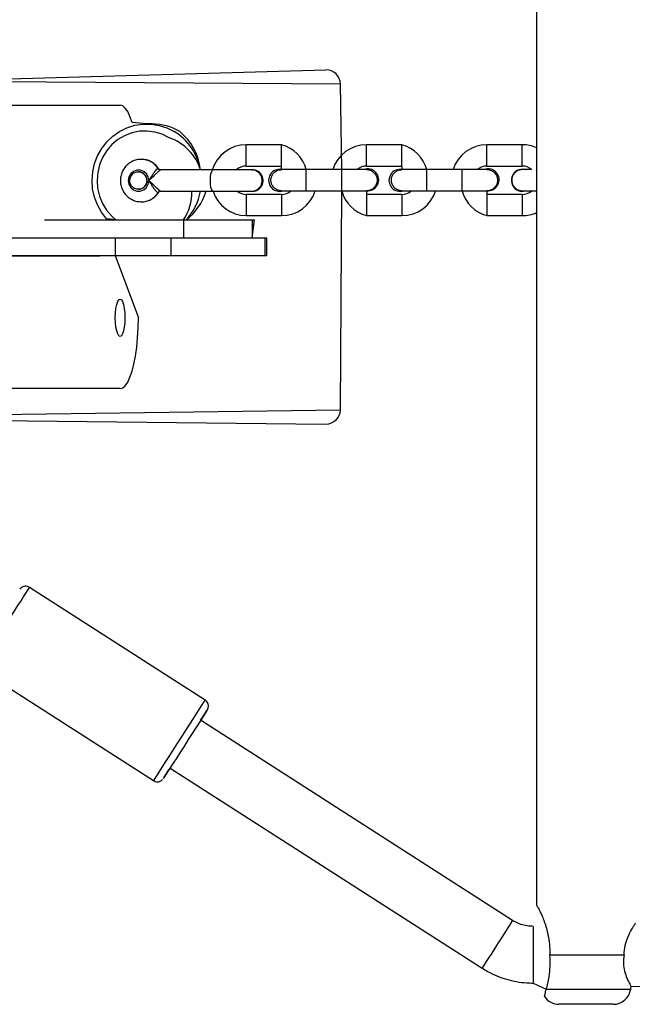
# Model space of a CAD drawing. Units: millimetres. Extents: x 484 to 1120, y 438 to 781.
# Drawn here: x 693 to 711, y 588 to 616 of the extents above; entities that cross this region are included whole.
import ezdxf

# ---------------------------------------------------------------- set-up
doc = ezdxf.new("R2010")
doc.units = ezdxf.units.MM
doc.header["$LTSCALE"] = 40

msp = doc.modelspace()

# ---------------------------------------------------------------- linework, layer by layer
at = {"color": 7, "linetype": 'Continuous', "lineweight": 25}
for p, q in [((708.069, 628.377), (708.069, 590.675)), ((691.004, 613.933), (702.114, 614.253)), ((702.564, 611.435), (702.528, 613.853)), ((692.169, 613.253), (696.303, 613.253)), ((697.212, 612.725), (697.057, 612.725)), ((700.864, 612.135), (699.864, 612.135)), ((704.265, 612.135), (703.265, 612.135)), ((707.667, 612.135), (706.667, 612.135)), ((696.917, 611.725), (696.87, 611.723)), ((699.864, 611.535), (700.864, 611.535)), ((703.265, 611.535), (704.265, 611.535)), ((706.667, 611.535), (707.667, 611.535)), ((696.824, 611.375), (696.824, 611.375)), ((698.93, 611.425), (697.457, 611.425)), ((700.028, 611.429), (698.93, 611.425)), ((700.04, 611.429), (700.028, 611.429)), ((701.564, 611.435), (700.865, 611.435)), ((702.564, 611.435), (701.564, 611.435)), ((703.264, 611.435), (702.564, 611.435)), ((704.966, 611.435), (704.267, 611.435)), ((705.966, 611.435), (704.966, 611.435)), ((706.666, 611.435), (705.966, 611.435)), ((707.667, 611.445), (707.745, 611.435)), ((707.932, 611.435), (707.668, 611.435)), ((696.824, 610.875), (696.824, 610.875)), ((697.457, 610.825), (698.93, 610.825)), ((698.93, 610.825), (700.026, 610.825)), ((700.864, 610.735), (699.864, 610.735)), ((700.026, 610.825), (700.04, 610.822)), ((700.863, 610.825), (700.941, 610.835)), ((700.864, 610.835), (701.564, 610.835)), ((701.564, 610.835), (702.564, 610.835)), ((702.528, 604.653), (702.564, 610.835)), ((702.564, 610.835), (703.263, 610.839)), ((704.265, 610.735), (703.265, 610.735)), ((704.265, 610.825), (704.343, 610.835)), ((704.266, 610.835), (704.966, 610.835)), ((704.966, 610.835), (705.966, 610.835)), ((705.966, 610.835), (706.665, 610.839)), ((707.667, 610.735), (706.667, 610.735)), ((707.668, 610.835), (708.069, 610.835)), ((696.898, 610.525), (696.876, 610.529)), ((699.864, 610.135), (700.864, 610.135)), ((703.265, 610.135), (704.265, 610.135)), ((706.667, 610.135), (707.667, 610.135)), ((694.165, 610.013), (694.165, 610.013)), ((694.165, 610.013), (698.097, 610.013)), ((698.097, 610.013), (698.097, 609.513)), ((698.097, 610.013), (700.035, 610.013)), ((700.035, 609.513), (700.103, 610.013)), ((700.035, 610.013), (700.035, 609.513)), ((700.035, 610.013), (700.103, 610.013)), ((692.356, 609.513), (696.16, 609.513)), ((696.16, 609.513), (696.16, 609.013)), ((696.16, 609.513), (697.739, 609.513)), ((697.739, 609.513), (697.739, 609.013)), ((697.739, 609.513), (700.393, 609.513)), ((698.097, 609.513), (700.035, 609.513)), ((700.393, 609.513), (700.393, 609.013)), ((700.393, 609.513), (700.444, 609.513)), ((700.444, 609.013), (700.444, 609.513)), ((692.356, 609.013), (696.16, 609.013)), ((695.729, 608.993), (692.743, 608.993)), ((695.246, 609.013), (695.246, 608.993)), ((695.729, 608.993), (695.729, 608.993)), ((696.16, 609.013), (697.739, 609.013)), ((696.16, 609.013), (696.82, 607.253)), ((697.739, 609.013), (700.393, 609.013)), ((700.393, 609.013), (700.444, 609.013)), ((696.303, 605.253), (692.169, 605.253)), ((685.632, 604.422), (702.114, 604.253)), ((698.708, 596.46), (693.74, 599.643)), ((692.283, 597.369), (697.251, 594.186)), ((707.393, 590.242), (698.579, 595.889)), ((697.716, 594.542), (706.53, 588.894)), ((707.969, 590.073), (707.969, 590.073)), ((708.446, 589.273), (710.541, 589.273)), ((707.969, 588.473), (708.345, 588.302)), ((710.741, 588.379), (719.427, 588.473)), ((710.73, 588.302), (710.741, 588.379)), ((710.235, 587.873), (708.703, 587.873))]:
    msp.add_line(p, q, dxfattribs=at)
at = {"color": 8, "linetype": 'Continuous', "lineweight": 25}
for p, q in [((691.004, 613.933), (702.528, 613.853)), ((699.864, 611.535), (699.864, 612.135)), ((700.864, 611.535), (700.864, 612.135)), ((703.265, 611.535), (703.265, 612.135)), ((704.265, 611.535), (704.265, 612.135)), ((706.667, 611.535), (706.667, 612.135)), ((707.667, 611.535), (707.667, 612.135)), ((697.377, 611.468), (697.39, 611.458)), ((701.564, 610.835), (701.564, 611.435)), ((702.564, 610.835), (702.564, 611.435)), ((704.966, 610.835), (704.966, 611.435)), ((705.966, 610.835), (705.966, 611.435)), ((697.391, 610.791), (697.377, 610.783)), ((699.864, 610.735), (699.864, 610.135)), ((700.864, 610.735), (700.864, 610.135)), ((703.265, 610.735), (703.265, 610.135)), ((704.265, 610.735), (704.265, 610.135)), ((706.667, 610.735), (706.667, 610.135)), ((707.667, 610.735), (707.667, 610.135)), ((685.632, 604.422), (702.528, 604.653)), ((708.345, 588.302), (710.73, 588.302))]:
    msp.add_line(p, q, dxfattribs=at)
at = {"color": 7, "linetype": 'Continuous', "lineweight": 25, "flags": 128}
for points in [[(697.057, 612.725), (696.641, 612.765), (696.582, 612.936), (696.517, 613.072), (696.448, 613.172), (696.376, 613.233), (696.303, 613.253)], [(696.184, 610.013), (695.92, 610.041), (695.776, 610.229), (695.662, 610.436), (695.578, 610.659), (695.527, 610.893), (695.511, 611.131), (695.529, 611.37), (695.581, 611.603), (695.666, 611.825), (695.783, 612.031), (695.927, 612.218), (696.097, 612.38), (696.289, 612.514), (696.497, 612.617), (696.718, 612.687), (696.947, 612.721), (697.178, 612.721), (697.406, 612.684), (697.626, 612.613), (697.834, 612.508)], [(697.685, 612.335), (697.489, 612.433), (697.28, 612.496), (697.064, 612.524), (696.847, 612.516), (696.633, 612.472), (696.43, 612.392), (696.241, 612.28), (696.072, 612.139), (695.927, 611.97), (695.81, 611.78), (695.724, 611.574), (695.671, 611.355), (695.652, 611.13), (695.669, 610.906), (695.721, 610.687), (695.805, 610.479), (695.921, 610.288), (696.065, 610.119), (696.184, 610.013)], [(696.87, 611.723), (696.872, 611.725), (696.917, 611.725)], [(697.114, 611.125), (697.096, 611.228), (697.046, 611.318), (696.969, 611.385), (696.874, 611.421), (696.774, 611.421), (696.679, 611.385), (696.602, 611.318), (696.552, 611.228), (696.534, 611.125), (696.552, 611.023), (696.602, 610.933), (696.679, 610.866), (696.774, 610.83), (696.874, 610.83), (696.969, 610.866), (697.046, 610.933), (697.096, 611.023), (697.114, 611.125)], [(696.764, 611.369), (696.859, 611.372), (696.947, 611.337), (697.015, 611.27), (697.053, 611.181), (697.056, 611.083), (697.022, 610.992), (696.957, 610.921), (696.871, 610.882), (696.777, 610.879), (696.689, 610.914), (696.621, 610.981), (696.582, 611.07), (696.58, 611.168), (696.614, 611.259), (696.678, 611.33), (696.764, 611.369)], [(696.303, 607.778), (696.338, 607.76), (696.371, 607.708), (696.399, 607.624), (696.42, 607.516), (696.434, 607.389), (696.438, 607.253), (696.434, 607.117), (696.42, 606.991), (696.399, 606.882), (696.371, 606.798), (696.338, 606.746), (696.303, 606.728), (696.268, 606.746), (696.235, 606.798), (696.207, 606.882), (696.185, 606.991), (696.172, 607.117), (696.167, 607.253), (696.172, 607.389), (696.185, 607.516), (696.207, 607.624), (696.235, 607.708), (696.268, 607.76), (696.303, 607.778)], [(696.303, 605.253), (696.376, 605.273), (696.448, 605.334), (696.517, 605.434), (696.582, 605.571), (696.641, 605.742), (696.693, 605.943), (696.737, 606.172), (696.773, 606.422), (696.799, 606.69), (696.814, 606.968), (696.82, 607.253)], [(698.768, 596.183), (698.758, 596.168), (698.728, 596.121), (698.68, 596.046), (698.615, 595.944), (698.534, 595.818), (698.441, 595.673), (698.339, 595.514), (698.23, 595.344), (698.119, 595.171), (698.009, 594.999), (697.903, 594.834), (697.805, 594.681), (697.719, 594.545), (697.645, 594.431), (697.589, 594.342), (697.55, 594.281), (697.53, 594.251), (697.53, 594.251), (697.55, 594.282), (697.589, 594.343), (697.646, 594.432), (697.716, 594.542)], [(698.579, 595.889), (698.615, 595.945), (698.681, 596.047), (698.729, 596.122), (698.758, 596.168), (698.768, 596.183)]]:
    msp.add_lwpolyline(points, dxfattribs=at)
at = {"color": 8, "linetype": 'Continuous', "lineweight": 25, "flags": 128}
for points in [[(698.93, 610.825), (698.917, 610.83), (698.892, 610.866), (698.871, 610.933), (698.857, 611.023), (698.853, 611.125), (698.857, 611.228), (698.871, 611.318), (698.892, 611.385), (698.917, 611.421), (698.93, 611.425)], [(693.74, 599.643), (693.73, 599.627), (693.7, 599.581), (693.652, 599.505), (693.586, 599.402), (693.504, 599.275), (693.409, 599.127), (693.303, 598.962), (693.19, 598.784), (693.071, 598.599), (692.951, 598.411), (692.832, 598.226), (692.718, 598.048), (692.613, 597.883), (692.518, 597.735), (692.436, 597.608), (692.371, 597.506), (692.322, 597.43), (692.293, 597.385), (692.283, 597.369)], [(697.251, 594.186), (697.261, 594.202), (697.29, 594.248), (697.338, 594.323), (697.404, 594.425), (697.486, 594.552), (697.58, 594.7), (697.686, 594.865), (697.8, 595.043), (697.918, 595.228), (698.039, 595.416), (698.157, 595.601), (698.271, 595.779), (698.377, 595.944), (698.472, 596.092), (698.554, 596.219), (698.619, 596.322), (698.668, 596.398), (698.698, 596.444), (698.708, 596.46)], [(707.393, 590.242), (707.383, 590.226), (707.353, 590.179), (707.305, 590.104), (707.241, 590.004), (707.164, 589.884), (707.077, 589.748), (706.985, 589.605), (706.892, 589.459), (706.802, 589.319), (706.719, 589.19), (706.648, 589.079), (706.592, 588.991), (706.553, 588.93), (706.533, 588.898), (706.53, 588.894)], [(707.969, 590.073), (707.969, 590.054), (707.969, 589.999), (707.969, 589.91), (707.969, 589.791), (707.969, 589.648), (707.969, 589.487), (707.969, 589.316), (707.969, 589.144), (707.969, 588.977), (707.969, 588.824), (707.969, 588.692), (707.969, 588.588), (707.969, 588.515), (707.969, 588.478), (707.969, 588.473)]]:
    msp.add_lwpolyline(points, dxfattribs=at)
at = {"color": 7, "linetype": 'Continuous', "lineweight": 25}
for centre, radius, start, end in [((697.21, 611.22), 1.505, 58.8345, 89.9502), ((697.238, 611.008), 1.4, 17.3304, 71.3704), ((697, 611.143), 1.6, 10.1703, 58.5768), ((696.983, 611.264), 1.6, 5.7805, 51.0355), ((699.864, 611.135), 1, 89.9999, 163.142), ((700.6, 611.171), 1, 15.3369, 74.6863), ((703.265, 611.135), 1, 89.9999, 162.5424), ((704.002, 611.171), 1, 15.3499, 74.7337), ((706.667, 611.135), 1, 90, 162.5424), ((707.667, 611.135), 1, 66.3101, 90), ((697.457, 611.521), 0.0957, 213.5191, 269.695), ((699.864, 611.135), 0.4, 89.9998, 133.5311), ((700.467, 611.482), 0.4, 353.2504, 7.6237), ((703.265, 611.135), 0.4, 89.9999, 131.4096), ((703.299, 611.147), 0.31, 263.3102, 111.2833), ((703.869, 611.479), 0.4, 353.6726, 8.0471), ((706.667, 611.135), 0.4, 89.9999, 131.4096), ((706.701, 611.147), 0.31, 263.3102, 111.2833), ((707.667, 611.135), 0.4, 48.5904, 90), ((696.817, 611.125), 0.25, 271.5923, 88.4077), ((700.042, 611.129), 0.302, 264.7836, 101.0263), ((700.034, 611.125), 0.303, 271.2995, 88.7005), ((700.031, 611.126), 0.304, 271.7425, 78.5233), ((700.808, 611.131), 0.31, 79.515, 280.2028), ((704.21, 611.131), 0.31, 79.515, 280.2028), ((707.667, 611.135), 0.31, 90, 284.5926), ((697.457, 610.73), 0.0957, 90.3052, 146.4807), ((696.921, 610.782), 1.406, 326.8113, 1.7553), ((696.985, 611.114), 1.616, 317.0429, 349.703), ((697.182, 611.296), 1.618, 307.5294, 343.0926), ((699.881, 611.135), 1, 198.0503, 269.0118), ((699.864, 611.135), 0.4, 230.805, 270.0002), ((700.864, 611.135), 0.4, 270.0001, 311.4096), ((700.864, 611.135), 1, 270, 342.5424), ((703.528, 611.1), 1, 195.3499, 254.7337), ((703.66, 610.796), 0.4, 173.9309, 188.7664), ((704.265, 611.135), 0.4, 270, 311.4096), ((704.265, 611.135), 1, 270, 342.5424), ((706.93, 611.1), 1, 195.3499, 254.7337), ((707.063, 610.796), 0.4, 173.9311, 188.7666), ((707.667, 611.135), 0.4, 270, 311.4096), ((707.667, 611.135), 1, 270, 293.6899), ((710.235, 588.373), 0.5, 270, 351.8699), ((708.703, 588.373), 0.5, 214.3926, 270)]:
    msp.add_arc(centre, radius, start, end, dxfattribs=at)
at = {"color": 8, "linetype": 'Continuous', "lineweight": 25}
for centre, start, end in [((696.898, 611.151), 33.5118, 88.1699), ((696.899, 611.099), 269.9254, 326.4987)]:
    msp.add_arc(centre, 0.574, start, end, dxfattribs=at)
at = {"color": 7, "linetype": 'Continuous', "lineweight": 25}
for centre, start_param, end_param in [((702.114, 613.853), 0, 1.570796), ((702.114, 604.653), 4.712389, 6.283185)]:
    msp.add_ellipse(centre, major_axis=(0.414, 0), ratio=0.96605, start_param=start_param, end_param=end_param, dxfattribs=at)
for points, knots in [([(696.87, 611.723), (696.847, 611.721), (696.779, 611.717), (696.67, 611.682), (696.551, 611.615), (696.452, 611.521), (696.375, 611.407), (696.326, 611.278), (696.307, 611.141), (696.319, 611.002), (696.362, 610.87), (696.434, 610.75), (696.532, 610.651), (696.649, 610.578), (696.766, 610.535), (696.844, 610.531), (696.876, 610.529)], [0, 0, 0, 0, 0.038686, 0.11366, 0.188595, 0.263586, 0.338772, 0.414249, 0.490054, 0.566161, 0.64248, 0.718868, 0.795182, 0.871282, 0.947071, 1, 1, 1, 1]), ([(697.39, 611.458), (697.386, 611.465), (697.361, 611.512), (697.288, 611.584), (697.176, 611.663), (697.049, 611.713), (696.96, 611.721), (696.917, 611.724)], [0, 0, 0, 0, 0.040827, 0.284997, 0.528567, 0.771193, 1, 1, 1, 1]), ([(697.114, 611.125), (697.114, 611.126), (697.12, 611.134), (697.151, 611.177), (697.2, 611.254), (697.259, 611.346), (697.308, 611.414), (697.35, 611.459), (697.368, 611.465), (697.377, 611.468)], [0, 0, 0, 0, 0.002305, 0.055426, 0.291842, 0.490143, 0.666136, 0.833627, 1, 1, 1, 1]), ([(697.457, 611.425), (697.452, 611.426), (697.441, 611.425), (697.411, 611.436), (697.398, 611.453), (697.392, 611.461)], [0, 0, 0, 0, 0.1027809, 0.587072, 1, 1, 1, 1]), ([(697.457, 611.425), (697.447, 611.423), (697.427, 611.417), (697.376, 611.374), (697.312, 611.311), (697.232, 611.229), (697.164, 611.166), (697.122, 611.132), (697.114, 611.126), (697.114, 611.125)], [0, 0, 0, 0, 0.163257, 0.329283, 0.506228, 0.707486, 0.94537, 0.997732, 1, 1, 1, 1]), ([(700.015, 610.828), (700.019, 610.827), (700.055, 610.82), (700.125, 610.84), (700.212, 610.887), (700.277, 610.965), (700.314, 611.06), (700.319, 611.163), (700.29, 611.261), (700.232, 611.345), (700.15, 611.401), (700.073, 611.428), (700.026, 611.423), (700.012, 611.421)], [0, 0, 0, 0, 0.013635, 0.118335, 0.223011, 0.327647, 0.432256, 0.536849, 0.641434, 0.746021, 0.850631, 0.955258, 1, 1, 1, 1]), ([(700.653, 610.923), (700.631, 610.949), (700.588, 611.001), (700.561, 611.101), (700.566, 611.203), (700.605, 611.298), (700.674, 611.374), (700.764, 611.426), (700.831, 611.432), (700.865, 611.435)], [0, 0, 0, 0, 0.142955, 0.285904, 0.428851, 0.571799, 0.714747, 0.857701, 1, 1, 1, 1]), ([(703.264, 611.435), (703.265, 611.435), (703.301, 611.44), (703.372, 611.419), (703.461, 611.37), (703.527, 611.291), (703.564, 611.196), (703.567, 611.093), (703.536, 610.995), (703.474, 610.913), (703.389, 610.858), (703.313, 610.833), (703.271, 610.838), (703.263, 610.839)], [0, 0, 0, 0, 0.0094567, 0.1164729, 0.2234895, 0.3304878, 0.4374861, 0.5444771, 0.6514663, 0.7584599, 0.8654548, 0.972457, 1, 1, 1, 1]), ([(704.055, 610.923), (704.033, 610.949), (703.99, 611.001), (703.963, 611.101), (703.968, 611.203), (704.007, 611.298), (704.076, 611.374), (704.166, 611.426), (704.233, 611.432), (704.267, 611.435)], [0, 0, 0, 0, 0.142955, 0.285904, 0.428851, 0.571799, 0.714747, 0.857701, 1, 1, 1, 1]), ([(706.666, 611.435), (706.667, 611.435), (706.703, 611.44), (706.774, 611.419), (706.863, 611.37), (706.929, 611.291), (706.966, 611.196), (706.969, 611.093), (706.938, 610.995), (706.876, 610.913), (706.791, 610.858), (706.715, 610.833), (706.673, 610.838), (706.665, 610.839)], [0, 0, 0, 0, 0.0094567, 0.1164729, 0.2234895, 0.3304878, 0.4374861, 0.5444771, 0.6514663, 0.7584599, 0.8654548, 0.972457, 1, 1, 1, 1]), ([(707.457, 611.348), (707.435, 611.322), (707.392, 611.27), (707.365, 611.17), (707.37, 611.068), (707.409, 610.972), (707.478, 610.897), (707.568, 610.845), (707.635, 610.839), (707.668, 610.835)], [0, 0, 0, 0, 0.1429532, 0.2859009, 0.4288471, 0.5717872, 0.7147333, 0.8576859, 1, 1, 1, 1]), ([(707.668, 611.435), (707.646, 611.432), (707.588, 611.431), (707.514, 611.398), (707.472, 611.362), (707.457, 611.348)], [0, 0, 0, 0, 0.304995, 0.732446, 1, 1, 1, 1]), ([(697.114, 611.125), (697.114, 611.125), (697.122, 611.119), (697.164, 611.085), (697.232, 611.022), (697.312, 610.94), (697.376, 610.877), (697.427, 610.834), (697.447, 610.828), (697.457, 610.825)], [0, 0, 0, 0, 0.002268, 0.05463, 0.292514, 0.493772, 0.670717, 0.836744, 1, 1, 1, 1]), ([(697.377, 610.783), (697.368, 610.786), (697.35, 610.791), (697.308, 610.837), (697.259, 610.905), (697.2, 610.997), (697.151, 611.074), (697.12, 611.117), (697.114, 611.125), (697.114, 611.125)], [0, 0, 0, 0, 0.166373, 0.333864, 0.509857, 0.708158, 0.944574, 0.997696, 1, 1, 1, 1]), ([(700.864, 610.835), (700.842, 610.839), (700.784, 610.84), (700.71, 610.873), (700.668, 610.909), (700.653, 610.923)], [0, 0, 0, 0, 0.30598, 0.732825, 1, 1, 1, 1]), ([(704.266, 610.835), (704.244, 610.839), (704.186, 610.84), (704.112, 610.873), (704.07, 610.909), (704.055, 610.923)], [0, 0, 0, 0, 0.30598, 0.732825, 1, 1, 1, 1]), ([(696.898, 610.525), (696.913, 610.528), (696.972, 610.524), (697.077, 610.548), (697.201, 610.602), (697.31, 610.684), (697.364, 610.756), (697.391, 610.791)], [0, 0, 0, 0, 0.076226, 0.308572, 0.540396, 0.772159, 1, 1, 1, 1]), ([(697.391, 610.791), (697.395, 610.794), (697.402, 610.808), (697.432, 610.825), (697.451, 610.824), (697.457, 610.824)], [0, 0, 0, 0, 0.196535, 0.726963, 1, 1, 1, 1]), ([(693.74, 599.643), (693.731, 599.645), (693.707, 599.665), (693.656, 599.675), (693.599, 599.674), (693.553, 599.66), (693.519, 599.641), (693.495, 599.621), (693.479, 599.604), (693.471, 599.593), (693.468, 599.589)], [0, 0, 0, 0, 0.082802, 0.308396, 0.489229, 0.641616, 0.769339, 0.872154, 0.948343, 1, 1, 1, 1]), ([(698.768, 596.183), (698.782, 596.211), (698.799, 596.247), (698.802, 596.311), (698.785, 596.375), (698.752, 596.428), (698.719, 596.449), (698.706, 596.457)], [0, 0, 0, 0, 0.175819, 0.403833, 0.611629, 0.842247, 1, 1, 1, 1]), ([(697.251, 594.186), (697.256, 594.185), (697.278, 594.166), (697.328, 594.155), (697.386, 594.154), (697.433, 594.167), (697.468, 594.186), (697.491, 594.204), (697.502, 594.215), (697.505, 594.218)], [0, 0, 0, 0, 0.062079, 0.316985, 0.519607, 0.689813, 0.832883, 0.948766, 1, 1, 1, 1]), ([(708.069, 590.675), (708.069, 590.675), (708.062, 590.689), (708.088, 590.643), (708.143, 590.543), (708.22, 590.385), (708.29, 590.207), (708.354, 590.007), (708.408, 589.768), (708.441, 589.514), (708.445, 589.347), (708.446, 589.273)], [0, 0, 0, 0, 0.00267, 0.127742, 0.252072, 0.390773, 0.494785, 0.601772, 0.741676, 0.885538, 1, 1, 1, 1]), ([(707.969, 590.073), (707.945, 590.074), (707.859, 590.075), (707.714, 590.099), (707.543, 590.155), (707.442, 590.214), (707.393, 590.242)], [0, 0, 0, 0, 0.119965, 0.421878, 0.724119, 1, 1, 1, 1]), ([(710.541, 589.273), (710.548, 589.362), (710.562, 589.539), (710.651, 589.781), (710.737, 589.954), (710.803, 590.067), (710.855, 590.151), (710.862, 590.163), (710.869, 590.17)], [0, 0, 0, 0, 0.182564, 0.364001, 0.571471, 0.686989, 0.806635, 1, 1, 1, 1]), ([(708.345, 588.302), (708.359, 588.355), (708.389, 588.463), (708.429, 588.681), (708.458, 588.953), (708.45, 589.165), (708.446, 589.273)], [0, 0, 0, 0, 0.194344, 0.394104, 0.692476, 1, 1, 1, 1]), ([(710.541, 589.273), (710.532, 589.191), (710.512, 589.027), (710.554, 588.797), (710.628, 588.59), (710.704, 588.437), (710.746, 588.363), (710.738, 588.378), (710.741, 588.379)], [0, 0, 0, 0, 0.171418, 0.342483, 0.523414, 0.742295, 0.962716, 1, 1, 1, 1]), ([(706.53, 588.894), (706.582, 588.863), (706.716, 588.781), (706.947, 588.671), (707.221, 588.575), (707.504, 588.509), (707.755, 588.477), (707.91, 588.474), (707.969, 588.473)], [0, 0, 0, 0, 0.119883, 0.310889, 0.501949, 0.693018, 0.884078, 1, 1, 1, 1]), ([(708.29, 588.091), (708.297, 588.093), (708.296, 588.084), (708.304, 588.151), (708.332, 588.254), (708.345, 588.302)], [0, 0, 0, 0, 0.2309045, 0.644367, 1, 1, 1, 1])]:
    msp.add_open_spline(points, degree=3, knots=knots, dxfattribs=at)

doc.saveas('drawing.dxf')
